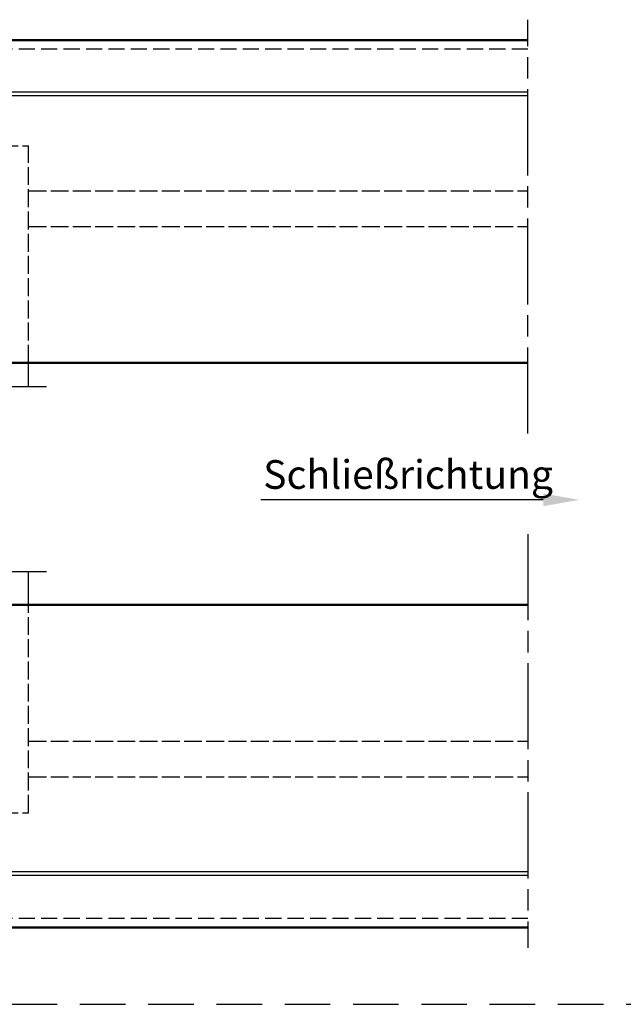
# Model space of a CAD drawing. Units: millimetres. Extents: x 380 to 836, y 626 to 1806.
# Drawn here: x 524 to 608, y 626 to 763 of the extents above; entities that cross this region are included whole.
import ezdxf

# ---------------------------------------------------------------- set-up
doc = ezdxf.new("R2010")
doc.units = ezdxf.units.MM
for name, pattern in [('AM_DIN_F_W050x2', [3.125, 2.25, -0.875]), ('AM_ISO02W050', [7.5, 6, -1.5]), ('AM_ISO08W050', [18, 12, -1.5, 3, -1.5]), ('GEN3A', [3.1, 2.5, -0.6]), ('HIDDEN', [9.525, 6.35, -3.175])]:
    doc.linetypes.add(name, pattern=pattern)
doc.layers.add('002426-6', color=2, linetype='Continuous')
doc.layers.add('01313D-3A', color=6, linetype='GEN3A')
for name, color, linetype, lineweight in [('AM_0', 7, 'Continuous', 50), ('AM_3', 6, 'AM_ISO02W050', 25), ('AM_7', 4, 'AM_ISO08W050', 25)]:
    doc.layers.add(name, color=color, linetype=linetype, lineweight=lineweight)
doc.styles.get("Standard").update_dxf_attribs({"font": 'isocp.shx'})

msp = doc.modelspace()

# ---------------------------------------------------------------- linework, layer by layer
for p, q in [((594.77203, 752.86397), (521.17117, 752.86397)), ((594.77203, 752.36397), (521.17117, 752.36397)), ((525.12333, 711.78198), (525.12333, 715.11395)), ((525.12333, 681.35646), (525.12333, 685.93843)), ((594.77203, 644.10644), (521.17117, 644.10644)), ((594.77203, 643.60644), (521.17117, 643.60644))]:
    msp.add_line(p, q)
at = {"linetype": 'HIDDEN'}
msp.add_line((379.89319, 625.63794), (836.27696, 625.63794), dxfattribs=at)
at = {"layer": '002426-6'}
msp.add_line((596.92451, 695.99658), (557.52589, 695.99658), dxfattribs=at)
msp.add_solid([(601.92451, 695.99658), (601.92451, 695.99658), (596.9245, 695.11494), (596.9245, 696.87821)], dxfattribs=at)
at = {"layer": '01313D-3A'}
for p, q in [((521.17117, 745.36459), (525.12337, 745.36459)), ((525.12333, 715.11395), (525.12337, 745.36459)), ((525.12336, 739.11464), (594.77203, 739.11464)), ((525.12335, 734.11464), (594.77203, 734.11464)), ((525.12333, 652.35583), (525.12333, 681.35646)), ((525.12333, 662.35577), (594.77203, 662.35577)), ((525.12333, 657.35577), (594.77203, 657.35577)), ((521.17117, 652.35583), (525.12333, 652.35583))]:
    msp.add_line(p, q, dxfattribs=at)
at = {"layer": 'AM_0'}
for p, q in [((594.77203, 760.11397), (521.17117, 760.11397)), ((594.77203, 715.11395), (521.17117, 715.11395)), ((594.77203, 681.35646), (521.17117, 681.35646)), ((594.77203, 636.35644), (521.17117, 636.35644))]:
    msp.add_line(p, q, dxfattribs=at)
at = {"layer": 'AM_3', "linetype": 'AM_DIN_F_W050x2'}
for p, q in [((594.77203, 758.86397), (520.29617, 758.86397)), ((594.77203, 637.60644), (520.29617, 637.60644))]:
    msp.add_line(p, q, dxfattribs=at)
at = {"layer": 'AM_7'}
for p, q in [((594.77203, 705.2593), (594.77203, 762.96999)), ((527.63371, 711.78198), (419.09001, 711.78198)), ((594.77203, 691.20701), (594.77203, 633.50453)), ((527.63371, 685.93843), (419.09001, 685.93843))]:
    msp.add_line(p, q, dxfattribs=at)

# ---------------------------------------------------------------- texts
at = {"layer": '002426-6'}
msp.add_text('Schließrichtung', height=4, dxfattribs=at).set_placement((557.85842, 697.53562))

doc.saveas('drawing.dxf')
